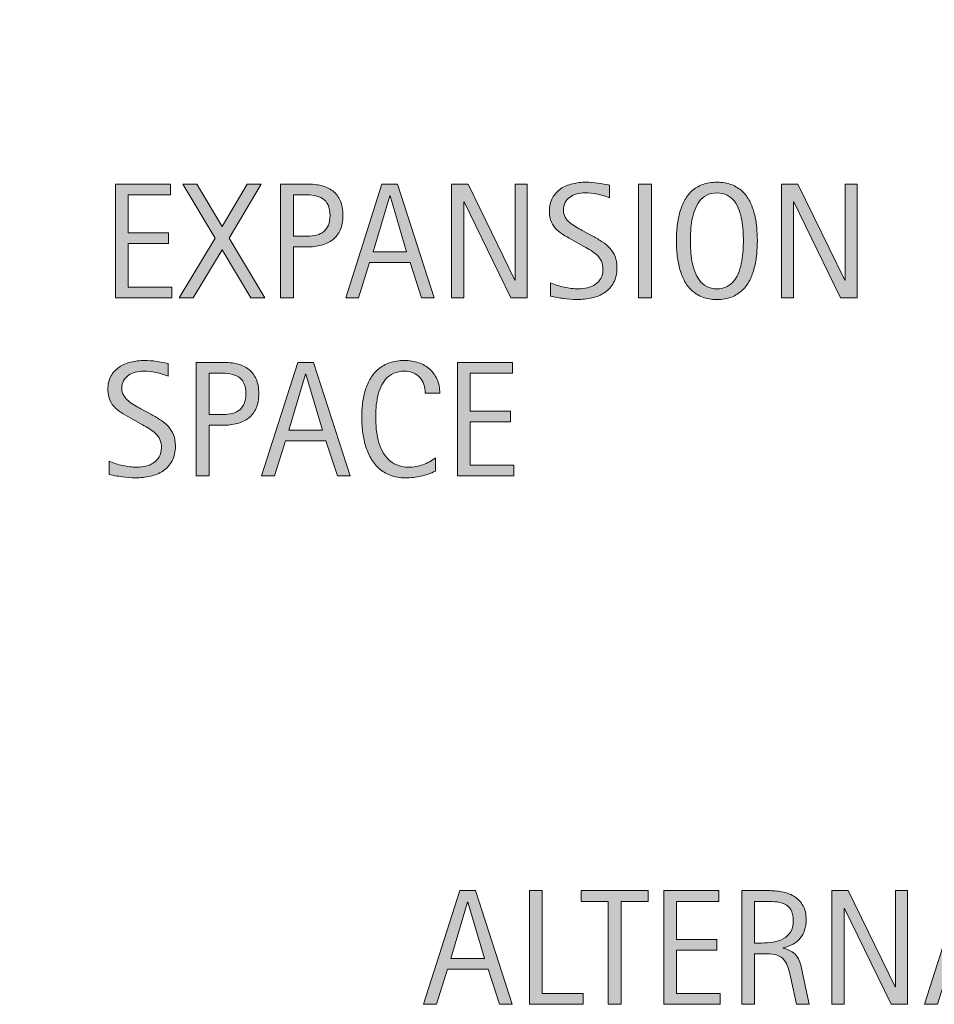
# Model space of a CAD drawing. Units: inches. Extents: x 539 to 792, y 17 to 269.
# Drawn here: x 686 to 730, y 17 to 64 of the extents above; entities that cross this region are included whole.
import ezdxf

# ---------------------------------------------------------------- set-up
doc = ezdxf.new("R2010")
doc.units = ezdxf.units.IN
doc.header["$MEASUREMENT"] = 0
doc.layers.add('BASE-COPPER', color=7, linetype='Continuous')
doc.layers.add('CDATEXT', color=7, linetype='Continuous')

# ---------------------------------------------------------------- blocks, each defined once
blk = doc.blocks.new('block 17')
at = {"layer": 'BASE-COPPER', "color": 1, "lineweight": 20}
blk.add_open_spline([(684.902, 82.857), (684.902, 82.857), (691.365, 88.483), (691.365, 88.483), (692.151, 89.167), (693.339, 89.099), (694.04, 88.329), (694.753, 87.547), (694.697, 86.334), (693.915, 85.621), (693.915, 85.621), (680.542, 73.98), (680.542, 73.98), (680.542, 73.98), (652.61, 49.666), (652.61, 49.666)], degree=3, knots=[0, 0, 0, 0, 1, 1, 1, 2, 2, 2, 3, 3, 3, 4, 4, 4, 5, 5, 5, 5], dxfattribs=at)
blk = doc.blocks.new('block 72')
at = {"layer": 'CDATEXT'}
h = blk.add_hatch(color=250, dxfattribs=at)
h.dxf.hatch_style = 2
h.paths.add_polyline_path([(709.302, 17.057), (708.754, 18.738), (706.81, 18.738), (706.28, 17.057), (705.663, 17.057), (707.403, 22.508), (708.155, 22.508), (709.915, 17.057)])
h.paths.add_polyline_path([(707.789, 21.948), (707.773, 21.948), (706.976, 19.252), (708.588, 19.252)])
h = blk.add_hatch(color=250, dxfattribs=at)
h.dxf.hatch_style = 2
h.paths.add_polyline_path([(710.738, 17.057), (710.738, 22.508), (711.355, 22.508), (711.355, 17.569), (713.308, 17.569), (713.308, 17.057)])
h = blk.add_hatch(color=250, dxfattribs=at)
h.dxf.hatch_style = 2
h.paths.add_polyline_path([(715.135, 21.995), (715.135, 17.057), (714.518, 17.057), (714.518, 21.995), (713.214, 21.995), (713.214, 22.508), (716.438, 22.508), (716.438, 21.995)])
h = blk.add_hatch(color=250, dxfattribs=at)
h.dxf.hatch_style = 2
h.paths.add_polyline_path([(717.182, 17.057), (717.182, 22.508), (719.82, 22.508), (719.82, 21.995), (717.799, 21.995), (717.799, 20.17), (719.728, 20.17), (719.728, 19.657), (717.799, 19.657), (717.799, 17.569), (719.894, 17.569), (719.894, 17.057)])
h = blk.add_hatch(color=250, dxfattribs=at)
h.dxf.hatch_style = 2
edge = h.paths.add_edge_path()
edge.add_spline(control_points=[(723.541, 17.057), (723.541, 17.057), (723.271, 18.314), (723.271, 18.314), (723.232, 18.502), (723.19, 18.669), (723.144, 18.814), (723.098, 18.959), (723.033, 19.081), (722.951, 19.181), (722.868, 19.279), (722.761, 19.354), (722.627, 19.406), (722.493, 19.458), (722.318, 19.483), (722.102, 19.483), (722.102, 19.483), (721.535, 19.483), (721.535, 19.483), (721.535, 19.483), (721.535, 17.057), (721.535, 17.057), (721.535, 17.057), (720.918, 17.057), (720.918, 17.057), (720.918, 17.057), (720.918, 22.508), (720.918, 22.508), (720.918, 22.508), (722.268, 22.508), (722.268, 22.508), (722.492, 22.508), (722.708, 22.485), (722.918, 22.438), (723.128, 22.393), (723.312, 22.315), (723.474, 22.209), (723.635, 22.103), (723.764, 21.961), (723.861, 21.784), (723.959, 21.608), (724.008, 21.392), (724.008, 21.135), (724.008, 20.937), (723.984, 20.763), (723.938, 20.611), (723.893, 20.461), (723.822, 20.331), (723.73, 20.222), (723.638, 20.113), (723.522, 20.021), (723.385, 19.946), (723.247, 19.872), (723.086, 19.812), (722.9, 19.765), (722.9, 19.765), (722.9, 19.75), (722.9, 19.75), (723.081, 19.703), (723.225, 19.645), (723.333, 19.574), (723.44, 19.503), (723.527, 19.419), (723.591, 19.321), (723.655, 19.224), (723.705, 19.111), (723.74, 18.983), (723.774, 18.856), (723.809, 18.712), (723.842, 18.55), (723.842, 18.55), (724.158, 17.057), (724.158, 17.057), (724.158, 17.057), (723.541, 17.057), (723.541, 17.057)], knot_values=[0, 0, 0, 0, 1, 1, 1, 2, 2, 2, 3, 3, 3, 4, 4, 4, 5, 5, 5, 6, 6, 6, 7, 7, 7, 8, 8, 8, 9, 9, 9, 10, 10, 10, 11, 11, 11, 12, 12, 12, 13, 13, 13, 14, 14, 14, 15, 15, 15, 16, 16, 16, 17, 17, 17, 18, 18, 18, 19, 19, 19, 20, 20, 20, 21, 21, 21, 22, 22, 22, 23, 23, 23, 24, 24, 24, 25, 25, 25, 25], degree=3, periodic=1)
edge = h.paths.add_edge_path()
edge.add_spline(control_points=[(723.391, 21.069), (723.391, 21.295), (723.351, 21.471), (723.271, 21.596), (723.191, 21.721), (723.086, 21.812), (722.955, 21.871), (722.823, 21.931), (722.674, 21.966), (722.507, 21.978), (722.34, 21.989), (722.169, 21.995), (721.994, 21.995), (721.994, 21.995), (721.535, 21.995), (721.535, 21.995), (721.535, 21.995), (721.535, 19.996), (721.535, 19.996), (721.535, 19.996), (721.874, 19.996), (721.874, 19.996), (722.06, 19.996), (722.243, 20.01), (722.424, 20.037), (722.605, 20.064), (722.768, 20.116), (722.91, 20.193), (723.053, 20.271), (723.169, 20.379), (723.258, 20.52), (723.347, 20.659), (723.391, 20.843), (723.391, 21.069)], knot_values=[0, 0, 0, 0, 1, 1, 1, 2, 2, 2, 3, 3, 3, 4, 4, 4, 5, 5, 5, 6, 6, 6, 7, 7, 7, 8, 8, 8, 9, 9, 9, 10, 10, 10, 11, 11, 11, 11], degree=3, periodic=1)
h = blk.add_hatch(color=250, dxfattribs=at)
h.dxf.hatch_style = 2
h.paths.add_polyline_path([(728.084, 17.057), (725.842, 21.647), (725.827, 21.647), (725.827, 17.057), (725.24, 17.057), (725.24, 22.508), (726.031, 22.508), (728.276, 17.901), (728.292, 17.901), (728.292, 22.508), (728.875, 22.508), (728.875, 17.057)])
h = blk.add_hatch(color=250, dxfattribs=at)
h.dxf.hatch_style = 2
h.paths.add_polyline_path([(733.333, 17.057), (732.785, 18.738), (730.841, 18.738), (730.312, 17.057), (729.694, 17.057), (731.435, 22.508), (732.187, 22.508), (733.946, 17.057)])
h.paths.add_polyline_path([(731.82, 21.948), (731.805, 21.948), (731.007, 19.252), (732.619, 19.252)])
at = {"layer": 'CDATEXT', "lineweight": 0}
for points in [[(709.302, 17.057), (708.754, 18.738), (706.81, 18.738), (706.28, 17.057), (705.663, 17.057), (707.403, 22.508), (708.155, 22.508), (709.915, 17.057), (709.302, 17.057)], [(710.738, 17.057), (710.738, 22.508), (711.355, 22.508), (711.355, 17.569), (713.308, 17.569), (713.308, 17.057), (710.738, 17.057)], [(715.135, 21.995), (715.135, 17.057), (714.518, 17.057), (714.518, 21.995), (713.214, 21.995), (713.214, 22.508), (716.438, 22.508), (716.438, 21.995), (715.135, 21.995)], [(717.182, 17.057), (717.182, 22.508), (719.82, 22.508), (719.82, 21.995), (717.799, 21.995), (717.799, 20.17), (719.728, 20.17), (719.728, 19.657), (717.799, 19.657), (717.799, 17.569), (719.894, 17.569), (719.894, 17.057), (717.182, 17.057)], [(728.084, 17.057), (725.842, 21.647), (725.827, 21.647), (725.827, 17.057), (725.24, 17.057), (725.24, 22.508), (726.031, 22.508), (728.276, 17.901), (728.292, 17.901), (728.292, 22.508), (728.875, 22.508), (728.875, 17.057), (728.084, 17.057)], [(733.333, 17.057), (732.785, 18.738), (730.841, 18.738), (730.312, 17.057), (729.694, 17.057), (731.435, 22.508), (732.187, 22.508), (733.946, 17.057), (733.333, 17.057)], [(707.789, 21.948), (707.773, 21.948), (706.976, 19.252), (708.588, 19.252), (707.789, 21.948)]]:
    blk.add_lwpolyline(points, dxfattribs=at)
for points, knots in [([(723.541, 17.057), (723.541, 17.057), (723.271, 18.314), (723.271, 18.314), (723.232, 18.502), (723.19, 18.669), (723.144, 18.814), (723.098, 18.959), (723.033, 19.081), (722.951, 19.181), (722.868, 19.279), (722.761, 19.354), (722.627, 19.406), (722.493, 19.458), (722.318, 19.483), (722.102, 19.483), (722.102, 19.483), (721.535, 19.483), (721.535, 19.483), (721.535, 19.483), (721.535, 17.057), (721.535, 17.057), (721.535, 17.057), (720.918, 17.057), (720.918, 17.057), (720.918, 17.057), (720.918, 22.508), (720.918, 22.508), (720.918, 22.508), (722.268, 22.508), (722.268, 22.508), (722.492, 22.508), (722.708, 22.485), (722.918, 22.438), (723.128, 22.393), (723.312, 22.315), (723.474, 22.209), (723.635, 22.103), (723.764, 21.961), (723.861, 21.784), (723.959, 21.608), (724.008, 21.392), (724.008, 21.135), (724.008, 20.937), (723.984, 20.763), (723.938, 20.611), (723.893, 20.461), (723.822, 20.331), (723.73, 20.222), (723.638, 20.113), (723.522, 20.021), (723.385, 19.946), (723.247, 19.872), (723.086, 19.812), (722.9, 19.765), (722.9, 19.765), (722.9, 19.75), (722.9, 19.75), (723.081, 19.703), (723.225, 19.645), (723.333, 19.574), (723.44, 19.503), (723.527, 19.419), (723.591, 19.321), (723.655, 19.224), (723.705, 19.111), (723.74, 18.983), (723.774, 18.856), (723.809, 18.712), (723.842, 18.55), (723.842, 18.55), (724.158, 17.057), (724.158, 17.057), (724.158, 17.057), (723.541, 17.057), (723.541, 17.057)], [0, 0, 0, 0, 1, 1, 1, 2, 2, 2, 3, 3, 3, 4, 4, 4, 5, 5, 5, 6, 6, 6, 7, 7, 7, 8, 8, 8, 9, 9, 9, 10, 10, 10, 11, 11, 11, 12, 12, 12, 13, 13, 13, 14, 14, 14, 15, 15, 15, 16, 16, 16, 17, 17, 17, 18, 18, 18, 19, 19, 19, 20, 20, 20, 21, 21, 21, 22, 22, 22, 23, 23, 23, 24, 24, 24, 25, 25, 25, 25]), ([(723.391, 21.069), (723.391, 21.295), (723.351, 21.471), (723.271, 21.596), (723.191, 21.721), (723.086, 21.812), (722.955, 21.871), (722.823, 21.931), (722.674, 21.966), (722.507, 21.978), (722.34, 21.989), (722.169, 21.995), (721.994, 21.995), (721.994, 21.995), (721.535, 21.995), (721.535, 21.995), (721.535, 21.995), (721.535, 19.996), (721.535, 19.996), (721.535, 19.996), (721.874, 19.996), (721.874, 19.996), (722.06, 19.996), (722.243, 20.01), (722.424, 20.037), (722.605, 20.064), (722.768, 20.116), (722.91, 20.193), (723.053, 20.271), (723.169, 20.379), (723.258, 20.52), (723.347, 20.659), (723.391, 20.843), (723.391, 21.069)], [0, 0, 0, 0, 1, 1, 1, 2, 2, 2, 3, 3, 3, 4, 4, 4, 5, 5, 5, 6, 6, 6, 7, 7, 7, 8, 8, 8, 9, 9, 9, 10, 10, 10, 11, 11, 11, 11])]:
    blk.add_open_spline(points, degree=3, knots=knots, dxfattribs=at)
blk = doc.blocks.new('block 71')
at = {"layer": 'CDATEXT'}
blk.add_blockref('block 72', (0, 0), dxfattribs=at)
blk = doc.blocks.new('block 74')
at = {"layer": 'CDATEXT'}
h = blk.add_hatch(color=250, dxfattribs=at)
h.dxf.hatch_style = 2
edge = h.paths.add_edge_path()
edge.add_spline(control_points=[(693.76, 43.842), (693.76, 43.557), (693.707, 43.315), (693.6, 43.119), (693.493, 42.922), (693.352, 42.764), (693.174, 42.645), (692.996, 42.524), (692.792, 42.438), (692.561, 42.386), (692.329, 42.333), (692.088, 42.307), (691.839, 42.307), (691.623, 42.307), (691.411, 42.323), (691.204, 42.355), (690.997, 42.387), (690.789, 42.427), (690.581, 42.473), (690.581, 42.473), (690.581, 43.105), (690.581, 43.105), (690.792, 43.017), (691.01, 42.947), (691.232, 42.896), (691.455, 42.846), (691.681, 42.82), (691.91, 42.82), (692.057, 42.82), (692.201, 42.837), (692.343, 42.872), (692.484, 42.906), (692.61, 42.962), (692.72, 43.036), (692.829, 43.11), (692.918, 43.207), (692.986, 43.323), (693.055, 43.44), (693.089, 43.583), (693.089, 43.75), (693.089, 43.902), (693.063, 44.033), (693.014, 44.143), (692.963, 44.252), (692.896, 44.348), (692.811, 44.43), (692.726, 44.513), (692.628, 44.586), (692.519, 44.652), (692.409, 44.718), (692.297, 44.784), (692.181, 44.851), (692.181, 44.851), (691.698, 45.121), (691.698, 45.121), (691.546, 45.203), (691.399, 45.286), (691.259, 45.37), (691.119, 45.454), (690.993, 45.549), (690.883, 45.655), (690.771, 45.763), (690.684, 45.886), (690.618, 46.026), (690.552, 46.167), (690.52, 46.336), (690.52, 46.534), (690.52, 46.789), (690.568, 47.005), (690.668, 47.183), (690.767, 47.36), (690.898, 47.505), (691.062, 47.617), (691.226, 47.729), (691.412, 47.811), (691.623, 47.86), (691.835, 47.91), (692.052, 47.936), (692.276, 47.936), (692.469, 47.936), (692.659, 47.922), (692.846, 47.894), (693.032, 47.865), (693.221, 47.831), (693.411, 47.793), (693.411, 47.793), (693.411, 47.184), (693.411, 47.184), (693.229, 47.258), (693.034, 47.316), (692.828, 47.358), (692.622, 47.401), (692.419, 47.423), (692.218, 47.423), (692.087, 47.423), (691.96, 47.406), (691.837, 47.374), (691.715, 47.342), (691.605, 47.293), (691.509, 47.226), (691.413, 47.159), (691.335, 47.072), (691.277, 46.967), (691.22, 46.861), (691.19, 46.735), (691.19, 46.589), (691.19, 46.466), (691.22, 46.355), (691.279, 46.258), (691.339, 46.159), (691.413, 46.072), (691.503, 45.995), (691.593, 45.918), (691.69, 45.849), (691.796, 45.789), (691.901, 45.729), (692.002, 45.672), (692.098, 45.621), (692.098, 45.621), (692.606, 45.343), (692.606, 45.343), (692.766, 45.256), (692.916, 45.167), (693.056, 45.077), (693.196, 44.986), (693.318, 44.884), (693.423, 44.769), (693.526, 44.652), (693.609, 44.52), (693.669, 44.371), (693.729, 44.222), (693.76, 44.046), (693.76, 43.842)], knot_values=[0, 0, 0, 0, 1, 1, 1, 2, 2, 2, 3, 3, 3, 4, 4, 4, 5, 5, 5, 6, 6, 6, 7, 7, 7, 8, 8, 8, 9, 9, 9, 10, 10, 10, 11, 11, 11, 12, 12, 12, 13, 13, 13, 14, 14, 14, 15, 15, 15, 16, 16, 16, 17, 17, 17, 18, 18, 18, 19, 19, 19, 20, 20, 20, 21, 21, 21, 22, 22, 22, 23, 23, 23, 24, 24, 24, 25, 25, 25, 26, 26, 26, 27, 27, 27, 28, 28, 28, 29, 29, 29, 30, 30, 30, 31, 31, 31, 32, 32, 32, 33, 33, 33, 34, 34, 34, 35, 35, 35, 36, 36, 36, 37, 37, 37, 38, 38, 38, 39, 39, 39, 40, 40, 40, 41, 41, 41, 42, 42, 42, 43, 43, 43, 44, 44, 44, 44], degree=3, periodic=1)
h = blk.add_hatch(color=250, dxfattribs=at)
h.dxf.hatch_style = 2
edge = h.paths.add_edge_path()
edge.add_spline(control_points=[(697.755, 46.339), (697.755, 46.065), (697.712, 45.834), (697.626, 45.642), (697.54, 45.45), (697.42, 45.295), (697.268, 45.175), (697.114, 45.056), (696.932, 44.968), (696.72, 44.913), (696.507, 44.857), (696.276, 44.83), (696.026, 44.83), (696.026, 44.83), (695.379, 44.83), (695.379, 44.83), (695.379, 44.83), (695.379, 42.396), (695.379, 42.396), (695.379, 42.396), (694.762, 42.396), (694.762, 42.396), (694.762, 42.396), (694.762, 47.847), (694.762, 47.847), (694.762, 47.847), (696.026, 47.847), (696.026, 47.847), (696.279, 47.847), (696.511, 47.821), (696.724, 47.77), (696.936, 47.718), (697.118, 47.634), (697.271, 47.517), (697.424, 47.4), (697.543, 47.245), (697.628, 47.052), (697.713, 46.859), (697.755, 46.621), (697.755, 46.339)], knot_values=[0, 0, 0, 0, 1, 1, 1, 2, 2, 2, 3, 3, 3, 4, 4, 4, 5, 5, 5, 6, 6, 6, 7, 7, 7, 8, 8, 8, 9, 9, 9, 10, 10, 10, 11, 11, 11, 12, 12, 12, 13, 13, 13, 13], degree=3, periodic=1)
edge = h.paths.add_edge_path()
edge.add_spline(control_points=[(697.138, 46.331), (697.138, 46.542), (697.106, 46.713), (697.044, 46.844), (696.98, 46.975), (696.894, 47.076), (696.782, 47.148), (696.67, 47.221), (696.539, 47.27), (696.388, 47.295), (696.235, 47.321), (696.07, 47.334), (695.891, 47.334), (695.891, 47.334), (695.379, 47.334), (695.379, 47.334), (695.379, 47.334), (695.379, 45.343), (695.379, 45.343), (695.379, 45.343), (696.041, 45.343), (696.041, 45.343), (696.208, 45.343), (696.359, 45.361), (696.495, 45.397), (696.631, 45.433), (696.746, 45.491), (696.842, 45.57), (696.937, 45.65), (697.01, 45.753), (697.061, 45.877), (697.112, 46.002), (697.138, 46.153), (697.138, 46.331)], knot_values=[0, 0, 0, 0, 1, 1, 1, 2, 2, 2, 3, 3, 3, 4, 4, 4, 5, 5, 5, 6, 6, 6, 7, 7, 7, 8, 8, 8, 9, 9, 9, 10, 10, 10, 11, 11, 11, 11], degree=3, periodic=1)
h = blk.add_hatch(color=250, dxfattribs=at)
h.dxf.hatch_style = 2
h.paths.add_polyline_path([(701.526, 42.396), (700.979, 44.077), (699.034, 44.077), (698.505, 42.396), (697.888, 42.396), (699.628, 47.847), (700.38, 47.847), (702.14, 42.396)])
h.paths.add_polyline_path([(700.014, 47.287), (699.998, 47.287), (699.2, 44.591), (700.812, 44.591)])
h = blk.add_hatch(color=250, dxfattribs=at)
h.dxf.hatch_style = 2
edge = h.paths.add_edge_path()
edge.add_spline(control_points=[(705.745, 46.361), (705.745, 46.514), (705.722, 46.654), (705.677, 46.784), (705.632, 46.914), (705.567, 47.025), (705.481, 47.12), (705.396, 47.214), (705.293, 47.287), (705.169, 47.342), (705.045, 47.396), (704.905, 47.423), (704.748, 47.423), (704.547, 47.423), (704.373, 47.389), (704.228, 47.322), (704.082, 47.255), (703.958, 47.165), (703.855, 47.052), (703.752, 46.938), (703.669, 46.808), (703.605, 46.658), (703.543, 46.509), (703.493, 46.351), (703.457, 46.185), (703.421, 46.019), (703.396, 45.851), (703.384, 45.679), (703.371, 45.508), (703.364, 45.345), (703.364, 45.19), (703.364, 45.021), (703.373, 44.844), (703.392, 44.66), (703.409, 44.476), (703.44, 44.296), (703.486, 44.119), (703.531, 43.942), (703.592, 43.776), (703.669, 43.619), (703.747, 43.462), (703.844, 43.324), (703.959, 43.206), (704.075, 43.088), (704.214, 42.993), (704.374, 42.924), (704.535, 42.854), (704.723, 42.82), (704.937, 42.82), (705.176, 42.82), (705.406, 42.858), (705.626, 42.935), (705.847, 43.011), (706.049, 43.123), (706.234, 43.271), (706.234, 43.271), (706.234, 42.631), (706.234, 42.631), (706.108, 42.577), (705.988, 42.529), (705.874, 42.488), (705.76, 42.447), (705.646, 42.413), (705.532, 42.386), (705.419, 42.358), (705.303, 42.339), (705.182, 42.326), (705.061, 42.313), (704.93, 42.307), (704.788, 42.307), (704.516, 42.307), (704.274, 42.348), (704.064, 42.429), (703.854, 42.51), (703.672, 42.62), (703.517, 42.76), (703.361, 42.9), (703.231, 43.065), (703.127, 43.256), (703.022, 43.446), (702.938, 43.649), (702.874, 43.865), (702.81, 44.081), (702.764, 44.306), (702.735, 44.537), (702.707, 44.769), (702.693, 44.997), (702.693, 45.224), (702.693, 45.45), (702.707, 45.674), (702.735, 45.896), (702.764, 46.119), (702.81, 46.331), (702.874, 46.531), (702.938, 46.731), (703.022, 46.918), (703.125, 47.089), (703.228, 47.26), (703.355, 47.408), (703.509, 47.534), (703.662, 47.66), (703.841, 47.759), (704.045, 47.829), (704.25, 47.9), (704.484, 47.936), (704.749, 47.936), (704.991, 47.936), (705.215, 47.901), (705.421, 47.831), (705.626, 47.762), (705.805, 47.66), (705.955, 47.524), (706.105, 47.39), (706.224, 47.225), (706.31, 47.029), (706.396, 46.833), (706.439, 46.611), (706.439, 46.361), (706.439, 46.361), (705.745, 46.361), (705.745, 46.361)], knot_values=[0, 0, 0, 0, 1, 1, 1, 2, 2, 2, 3, 3, 3, 4, 4, 4, 5, 5, 5, 6, 6, 6, 7, 7, 7, 8, 8, 8, 9, 9, 9, 10, 10, 10, 11, 11, 11, 12, 12, 12, 13, 13, 13, 14, 14, 14, 15, 15, 15, 16, 16, 16, 17, 17, 17, 18, 18, 18, 19, 19, 19, 20, 20, 20, 21, 21, 21, 22, 22, 22, 23, 23, 23, 24, 24, 24, 25, 25, 25, 26, 26, 26, 27, 27, 27, 28, 28, 28, 29, 29, 29, 30, 30, 30, 31, 31, 31, 32, 32, 32, 33, 33, 33, 34, 34, 34, 35, 35, 35, 36, 36, 36, 37, 37, 37, 38, 38, 38, 39, 39, 39, 40, 40, 40, 40], degree=3, periodic=1)
h = blk.add_hatch(color=250, dxfattribs=at)
h.dxf.hatch_style = 2
h.paths.add_polyline_path([(707.286, 42.396), (707.286, 47.847), (709.925, 47.847), (709.925, 47.334), (707.903, 47.334), (707.903, 45.509), (709.832, 45.509), (709.832, 44.996), (707.903, 44.996), (707.903, 42.908), (709.998, 42.908), (709.998, 42.396)])
at = {"layer": 'CDATEXT', "lineweight": 0}
for points in [[(701.526, 42.396), (700.979, 44.077), (699.034, 44.077), (698.505, 42.396), (697.888, 42.396), (699.628, 47.847), (700.38, 47.847), (702.14, 42.396), (701.526, 42.396)], [(707.286, 42.396), (707.286, 47.847), (709.925, 47.847), (709.925, 47.334), (707.903, 47.334), (707.903, 45.509), (709.832, 45.509), (709.832, 44.996), (707.903, 44.996), (707.903, 42.908), (709.998, 42.908), (709.998, 42.396), (707.286, 42.396)], [(700.014, 47.287), (699.998, 47.287), (699.2, 44.591), (700.812, 44.591), (700.014, 47.287)]]:
    blk.add_lwpolyline(points, dxfattribs=at)
for points, knots in [([(693.76, 43.842), (693.76, 43.557), (693.707, 43.315), (693.6, 43.119), (693.493, 42.922), (693.352, 42.764), (693.174, 42.645), (692.996, 42.524), (692.792, 42.438), (692.561, 42.386), (692.329, 42.333), (692.088, 42.307), (691.839, 42.307), (691.623, 42.307), (691.411, 42.323), (691.204, 42.355), (690.997, 42.387), (690.789, 42.427), (690.581, 42.473), (690.581, 42.473), (690.581, 43.105), (690.581, 43.105), (690.792, 43.017), (691.01, 42.947), (691.232, 42.896), (691.455, 42.846), (691.681, 42.82), (691.91, 42.82), (692.057, 42.82), (692.201, 42.837), (692.343, 42.872), (692.484, 42.906), (692.61, 42.962), (692.72, 43.036), (692.829, 43.11), (692.918, 43.207), (692.986, 43.323), (693.055, 43.44), (693.089, 43.583), (693.089, 43.75), (693.089, 43.902), (693.063, 44.033), (693.014, 44.143), (692.963, 44.252), (692.896, 44.348), (692.811, 44.43), (692.726, 44.513), (692.628, 44.586), (692.519, 44.652), (692.409, 44.718), (692.297, 44.784), (692.181, 44.851), (692.181, 44.851), (691.698, 45.121), (691.698, 45.121), (691.546, 45.203), (691.399, 45.286), (691.259, 45.37), (691.119, 45.454), (690.993, 45.549), (690.883, 45.655), (690.771, 45.763), (690.684, 45.886), (690.618, 46.026), (690.552, 46.167), (690.52, 46.336), (690.52, 46.534), (690.52, 46.789), (690.568, 47.005), (690.668, 47.183), (690.767, 47.36), (690.898, 47.505), (691.062, 47.617), (691.226, 47.729), (691.412, 47.811), (691.623, 47.86), (691.835, 47.91), (692.052, 47.936), (692.276, 47.936), (692.469, 47.936), (692.659, 47.922), (692.846, 47.894), (693.032, 47.865), (693.221, 47.831), (693.411, 47.793), (693.411, 47.793), (693.411, 47.184), (693.411, 47.184), (693.229, 47.258), (693.034, 47.316), (692.828, 47.358), (692.622, 47.401), (692.419, 47.423), (692.218, 47.423), (692.087, 47.423), (691.96, 47.406), (691.837, 47.374), (691.715, 47.342), (691.605, 47.293), (691.509, 47.226), (691.413, 47.159), (691.335, 47.072), (691.277, 46.967), (691.22, 46.861), (691.19, 46.735), (691.19, 46.589), (691.19, 46.466), (691.22, 46.355), (691.279, 46.258), (691.339, 46.159), (691.413, 46.072), (691.503, 45.995), (691.593, 45.918), (691.69, 45.849), (691.796, 45.789), (691.901, 45.729), (692.002, 45.672), (692.098, 45.621), (692.098, 45.621), (692.606, 45.343), (692.606, 45.343), (692.766, 45.256), (692.916, 45.167), (693.056, 45.077), (693.196, 44.986), (693.318, 44.884), (693.423, 44.769), (693.526, 44.652), (693.609, 44.52), (693.669, 44.371), (693.729, 44.222), (693.76, 44.046), (693.76, 43.842)], [0, 0, 0, 0, 1, 1, 1, 2, 2, 2, 3, 3, 3, 4, 4, 4, 5, 5, 5, 6, 6, 6, 7, 7, 7, 8, 8, 8, 9, 9, 9, 10, 10, 10, 11, 11, 11, 12, 12, 12, 13, 13, 13, 14, 14, 14, 15, 15, 15, 16, 16, 16, 17, 17, 17, 18, 18, 18, 19, 19, 19, 20, 20, 20, 21, 21, 21, 22, 22, 22, 23, 23, 23, 24, 24, 24, 25, 25, 25, 26, 26, 26, 27, 27, 27, 28, 28, 28, 29, 29, 29, 30, 30, 30, 31, 31, 31, 32, 32, 32, 33, 33, 33, 34, 34, 34, 35, 35, 35, 36, 36, 36, 37, 37, 37, 38, 38, 38, 39, 39, 39, 40, 40, 40, 41, 41, 41, 42, 42, 42, 43, 43, 43, 44, 44, 44, 44]), ([(697.755, 46.339), (697.755, 46.065), (697.712, 45.834), (697.626, 45.642), (697.54, 45.45), (697.42, 45.295), (697.268, 45.175), (697.114, 45.056), (696.932, 44.968), (696.72, 44.913), (696.507, 44.857), (696.276, 44.83), (696.026, 44.83), (696.026, 44.83), (695.379, 44.83), (695.379, 44.83), (695.379, 44.83), (695.379, 42.396), (695.379, 42.396), (695.379, 42.396), (694.762, 42.396), (694.762, 42.396), (694.762, 42.396), (694.762, 47.847), (694.762, 47.847), (694.762, 47.847), (696.026, 47.847), (696.026, 47.847), (696.279, 47.847), (696.511, 47.821), (696.724, 47.77), (696.936, 47.718), (697.118, 47.634), (697.271, 47.517), (697.424, 47.4), (697.543, 47.245), (697.628, 47.052), (697.713, 46.859), (697.755, 46.621), (697.755, 46.339)], [0, 0, 0, 0, 1, 1, 1, 2, 2, 2, 3, 3, 3, 4, 4, 4, 5, 5, 5, 6, 6, 6, 7, 7, 7, 8, 8, 8, 9, 9, 9, 10, 10, 10, 11, 11, 11, 12, 12, 12, 13, 13, 13, 13]), ([(705.745, 46.361), (705.745, 46.514), (705.722, 46.654), (705.677, 46.784), (705.632, 46.914), (705.567, 47.025), (705.481, 47.12), (705.396, 47.214), (705.293, 47.287), (705.169, 47.342), (705.045, 47.396), (704.905, 47.423), (704.748, 47.423), (704.547, 47.423), (704.373, 47.389), (704.228, 47.322), (704.082, 47.255), (703.958, 47.165), (703.855, 47.052), (703.752, 46.938), (703.669, 46.808), (703.605, 46.658), (703.543, 46.509), (703.493, 46.351), (703.457, 46.185), (703.421, 46.019), (703.396, 45.851), (703.384, 45.679), (703.371, 45.508), (703.364, 45.345), (703.364, 45.19), (703.364, 45.021), (703.373, 44.844), (703.392, 44.66), (703.409, 44.476), (703.44, 44.296), (703.486, 44.119), (703.531, 43.942), (703.592, 43.776), (703.669, 43.619), (703.747, 43.462), (703.844, 43.324), (703.959, 43.206), (704.075, 43.088), (704.214, 42.993), (704.374, 42.924), (704.535, 42.854), (704.723, 42.82), (704.937, 42.82), (705.176, 42.82), (705.406, 42.858), (705.626, 42.935), (705.847, 43.011), (706.049, 43.123), (706.234, 43.271), (706.234, 43.271), (706.234, 42.631), (706.234, 42.631), (706.108, 42.577), (705.988, 42.529), (705.874, 42.488), (705.76, 42.447), (705.646, 42.413), (705.532, 42.386), (705.419, 42.358), (705.303, 42.339), (705.182, 42.326), (705.061, 42.313), (704.93, 42.307), (704.788, 42.307), (704.516, 42.307), (704.274, 42.348), (704.064, 42.429), (703.854, 42.51), (703.672, 42.62), (703.517, 42.76), (703.361, 42.9), (703.231, 43.065), (703.127, 43.256), (703.022, 43.446), (702.938, 43.649), (702.874, 43.865), (702.81, 44.081), (702.764, 44.306), (702.735, 44.537), (702.707, 44.769), (702.693, 44.997), (702.693, 45.224), (702.693, 45.45), (702.707, 45.674), (702.735, 45.896), (702.764, 46.119), (702.81, 46.331), (702.874, 46.531), (702.938, 46.731), (703.022, 46.918), (703.125, 47.089), (703.228, 47.26), (703.355, 47.408), (703.509, 47.534), (703.662, 47.66), (703.841, 47.759), (704.045, 47.829), (704.25, 47.9), (704.484, 47.936), (704.749, 47.936), (704.991, 47.936), (705.215, 47.901), (705.421, 47.831), (705.626, 47.762), (705.805, 47.66), (705.955, 47.524), (706.105, 47.39), (706.224, 47.225), (706.31, 47.029), (706.396, 46.833), (706.439, 46.611), (706.439, 46.361), (706.439, 46.361), (705.745, 46.361), (705.745, 46.361)], [0, 0, 0, 0, 1, 1, 1, 2, 2, 2, 3, 3, 3, 4, 4, 4, 5, 5, 5, 6, 6, 6, 7, 7, 7, 8, 8, 8, 9, 9, 9, 10, 10, 10, 11, 11, 11, 12, 12, 12, 13, 13, 13, 14, 14, 14, 15, 15, 15, 16, 16, 16, 17, 17, 17, 18, 18, 18, 19, 19, 19, 20, 20, 20, 21, 21, 21, 22, 22, 22, 23, 23, 23, 24, 24, 24, 25, 25, 25, 26, 26, 26, 27, 27, 27, 28, 28, 28, 29, 29, 29, 30, 30, 30, 31, 31, 31, 32, 32, 32, 33, 33, 33, 34, 34, 34, 35, 35, 35, 36, 36, 36, 37, 37, 37, 38, 38, 38, 39, 39, 39, 40, 40, 40, 40]), ([(697.138, 46.331), (697.138, 46.542), (697.106, 46.713), (697.044, 46.844), (696.98, 46.975), (696.894, 47.076), (696.782, 47.148), (696.67, 47.221), (696.539, 47.27), (696.388, 47.295), (696.235, 47.321), (696.07, 47.334), (695.891, 47.334), (695.891, 47.334), (695.379, 47.334), (695.379, 47.334), (695.379, 47.334), (695.379, 45.343), (695.379, 45.343), (695.379, 45.343), (696.041, 45.343), (696.041, 45.343), (696.208, 45.343), (696.359, 45.361), (696.495, 45.397), (696.631, 45.433), (696.746, 45.491), (696.842, 45.57), (696.937, 45.65), (697.01, 45.753), (697.061, 45.877), (697.112, 46.002), (697.138, 46.153), (697.138, 46.331)], [0, 0, 0, 0, 1, 1, 1, 2, 2, 2, 3, 3, 3, 4, 4, 4, 5, 5, 5, 6, 6, 6, 7, 7, 7, 8, 8, 8, 9, 9, 9, 10, 10, 10, 11, 11, 11, 11])]:
    blk.add_open_spline(points, degree=3, knots=knots, dxfattribs=at)
blk = doc.blocks.new('block 73')
at = {"layer": 'CDATEXT'}
blk.add_blockref('block 74', (0, 0), dxfattribs=at)
blk = doc.blocks.new('block 76')
at = {"layer": 'CDATEXT'}
h = blk.add_hatch(color=250, dxfattribs=at)
h.dxf.hatch_style = 2
h.paths.add_polyline_path([(690.882, 50.947), (690.882, 56.398), (693.521, 56.398), (693.521, 55.886), (691.499, 55.886), (691.499, 54.061), (693.429, 54.061), (693.429, 53.548), (691.499, 53.548), (691.499, 51.46), (693.594, 51.46), (693.594, 50.947)])
h = blk.add_hatch(color=250, dxfattribs=at)
h.dxf.hatch_style = 2
h.paths.add_polyline_path([(697.377, 50.947), (695.999, 53.239), (694.618, 50.947), (693.947, 50.947), (695.66, 53.806), (694.113, 56.398), (694.784, 56.398), (695.999, 54.361), (697.203, 56.398), (697.874, 56.398), (696.331, 53.806), (698.048, 50.947)])
h = blk.add_hatch(color=250, dxfattribs=at)
h.dxf.hatch_style = 2
edge = h.paths.add_edge_path()
edge.add_spline(control_points=[(701.792, 54.891), (701.792, 54.617), (701.749, 54.386), (701.663, 54.193), (701.577, 54.002), (701.457, 53.847), (701.305, 53.727), (701.151, 53.607), (700.969, 53.52), (700.757, 53.465), (700.544, 53.409), (700.313, 53.382), (700.063, 53.382), (700.063, 53.382), (699.416, 53.382), (699.416, 53.382), (699.416, 53.382), (699.416, 50.947), (699.416, 50.947), (699.416, 50.947), (698.799, 50.947), (698.799, 50.947), (698.799, 50.947), (698.799, 56.398), (698.799, 56.398), (698.799, 56.398), (700.063, 56.398), (700.063, 56.398), (700.316, 56.398), (700.548, 56.373), (700.761, 56.321), (700.973, 56.27), (701.155, 56.186), (701.309, 56.068), (701.461, 55.952), (701.58, 55.797), (701.665, 55.604), (701.75, 55.411), (701.792, 55.173), (701.792, 54.891)], knot_values=[0, 0, 0, 0, 1, 1, 1, 2, 2, 2, 3, 3, 3, 4, 4, 4, 5, 5, 5, 6, 6, 6, 7, 7, 7, 8, 8, 8, 9, 9, 9, 10, 10, 10, 11, 11, 11, 12, 12, 12, 13, 13, 13, 13], degree=3, periodic=1)
edge = h.paths.add_edge_path()
edge.add_spline(control_points=[(701.175, 54.883), (701.175, 55.094), (701.144, 55.265), (701.081, 55.396), (701.018, 55.526), (700.931, 55.628), (700.819, 55.7), (700.707, 55.772), (700.576, 55.821), (700.425, 55.847), (700.272, 55.873), (700.107, 55.886), (699.928, 55.886), (699.928, 55.886), (699.416, 55.886), (699.416, 55.886), (699.416, 55.886), (699.416, 53.895), (699.416, 53.895), (699.416, 53.895), (700.078, 53.895), (700.078, 53.895), (700.245, 53.895), (700.396, 53.913), (700.532, 53.949), (700.668, 53.984), (700.783, 54.043), (700.879, 54.122), (700.974, 54.202), (701.047, 54.305), (701.098, 54.429), (701.149, 54.554), (701.175, 54.705), (701.175, 54.883)], knot_values=[0, 0, 0, 0, 1, 1, 1, 2, 2, 2, 3, 3, 3, 4, 4, 4, 5, 5, 5, 6, 6, 6, 7, 7, 7, 8, 8, 8, 9, 9, 9, 10, 10, 10, 11, 11, 11, 11], degree=3, periodic=1)
h = blk.add_hatch(color=250, dxfattribs=at)
h.dxf.hatch_style = 2
h.paths.add_polyline_path([(705.563, 50.947), (705.016, 52.629), (703.071, 52.629), (702.542, 50.947), (701.925, 50.947), (703.665, 56.398), (704.417, 56.398), (706.177, 50.947)])
h.paths.add_polyline_path([(704.051, 55.839), (704.035, 55.839), (703.237, 53.143), (704.85, 53.143)])
h = blk.add_hatch(color=250, dxfattribs=at)
h.dxf.hatch_style = 2
h.paths.add_polyline_path([(709.844, 50.947), (707.603, 55.538), (707.587, 55.538), (707.587, 50.947), (707.001, 50.947), (707.001, 56.398), (707.792, 56.398), (710.037, 51.792), (710.053, 51.792), (710.053, 56.398), (710.635, 56.398), (710.635, 50.947)])
h = blk.add_hatch(color=250, dxfattribs=at)
h.dxf.hatch_style = 2
edge = h.paths.add_edge_path()
edge.add_spline(control_points=[(714.935, 52.394), (714.935, 52.108), (714.881, 51.867), (714.774, 51.671), (714.668, 51.474), (714.525, 51.315), (714.348, 51.196), (714.171, 51.076), (713.966, 50.99), (713.734, 50.938), (713.503, 50.885), (713.263, 50.858), (713.013, 50.858), (712.797, 50.858), (712.586, 50.875), (712.379, 50.907), (712.171, 50.938), (711.964, 50.979), (711.756, 51.024), (711.756, 51.024), (711.756, 51.657), (711.756, 51.657), (711.967, 51.568), (712.184, 51.499), (712.406, 51.448), (712.629, 51.397), (712.855, 51.372), (713.085, 51.372), (713.231, 51.372), (713.376, 51.389), (713.518, 51.424), (713.659, 51.458), (713.784, 51.514), (713.895, 51.588), (714.004, 51.662), (714.093, 51.759), (714.161, 51.875), (714.229, 51.992), (714.263, 52.135), (714.263, 52.302), (714.263, 52.454), (714.238, 52.585), (714.188, 52.694), (714.138, 52.804), (714.07, 52.899), (713.985, 52.981), (713.899, 53.064), (713.803, 53.138), (713.693, 53.204), (713.584, 53.27), (713.471, 53.336), (713.355, 53.402), (713.355, 53.402), (712.872, 53.673), (712.872, 53.673), (712.72, 53.755), (712.574, 53.838), (712.434, 53.922), (712.293, 54.006), (712.168, 54.101), (712.057, 54.207), (711.946, 54.314), (711.857, 54.438), (711.792, 54.578), (711.727, 54.719), (711.693, 54.888), (711.693, 55.086), (711.693, 55.341), (711.743, 55.557), (711.842, 55.734), (711.941, 55.912), (712.072, 56.057), (712.236, 56.169), (712.399, 56.281), (712.587, 56.362), (712.798, 56.412), (713.009, 56.462), (713.227, 56.487), (713.45, 56.487), (713.644, 56.487), (713.833, 56.474), (714.02, 56.445), (714.206, 56.417), (714.395, 56.383), (714.585, 56.345), (714.585, 56.345), (714.585, 55.735), (714.585, 55.735), (714.402, 55.81), (714.208, 55.868), (714.002, 55.91), (713.796, 55.953), (713.593, 55.975), (713.392, 55.975), (713.261, 55.975), (713.134, 55.958), (713.012, 55.926), (712.89, 55.894), (712.78, 55.845), (712.684, 55.777), (712.587, 55.711), (712.51, 55.624), (712.452, 55.519), (712.394, 55.413), (712.365, 55.287), (712.365, 55.141), (712.365, 55.018), (712.395, 54.907), (712.454, 54.81), (712.513, 54.711), (712.587, 54.624), (712.678, 54.547), (712.768, 54.47), (712.865, 54.4), (712.971, 54.341), (713.076, 54.28), (713.177, 54.224), (713.271, 54.173), (713.271, 54.173), (713.781, 53.895), (713.781, 53.895), (713.94, 53.808), (714.09, 53.719), (714.23, 53.629), (714.37, 53.538), (714.492, 53.436), (714.597, 53.32), (714.701, 53.204), (714.783, 53.071), (714.844, 52.923), (714.904, 52.773), (714.935, 52.598), (714.935, 52.394)], knot_values=[0, 0, 0, 0, 1, 1, 1, 2, 2, 2, 3, 3, 3, 4, 4, 4, 5, 5, 5, 6, 6, 6, 7, 7, 7, 8, 8, 8, 9, 9, 9, 10, 10, 10, 11, 11, 11, 12, 12, 12, 13, 13, 13, 14, 14, 14, 15, 15, 15, 16, 16, 16, 17, 17, 17, 18, 18, 18, 19, 19, 19, 20, 20, 20, 21, 21, 21, 22, 22, 22, 23, 23, 23, 24, 24, 24, 25, 25, 25, 26, 26, 26, 27, 27, 27, 28, 28, 28, 29, 29, 29, 30, 30, 30, 31, 31, 31, 32, 32, 32, 33, 33, 33, 34, 34, 34, 35, 35, 35, 36, 36, 36, 37, 37, 37, 38, 38, 38, 39, 39, 39, 40, 40, 40, 41, 41, 41, 42, 42, 42, 43, 43, 43, 44, 44, 44, 44], degree=3, periodic=1)
h = blk.add_hatch(color=250, dxfattribs=at)
h.dxf.hatch_style = 2
h.paths.add_polyline_path([(715.974, 50.947), (715.974, 56.398), (716.591, 56.398), (716.591, 50.947)])
h = blk.add_hatch(color=250, dxfattribs=at)
h.dxf.hatch_style = 2
edge = h.paths.add_edge_path()
edge.add_spline(control_points=[(721.67, 53.683), (721.67, 53.467), (721.659, 53.247), (721.638, 53.022), (721.615, 52.799), (721.578, 52.583), (721.523, 52.375), (721.47, 52.166), (721.396, 51.97), (721.302, 51.784), (721.208, 51.6), (721.089, 51.438), (720.945, 51.302), (720.801, 51.166), (720.629, 51.058), (720.43, 50.979), (720.23, 50.898), (719.998, 50.858), (719.733, 50.858), (719.466, 50.858), (719.232, 50.898), (719.033, 50.979), (718.834, 51.058), (718.662, 51.166), (718.519, 51.302), (718.374, 51.438), (718.255, 51.599), (718.161, 51.782), (718.067, 51.967), (717.993, 52.162), (717.938, 52.371), (717.883, 52.579), (717.844, 52.795), (717.822, 53.019), (717.8, 53.243), (717.789, 53.464), (717.789, 53.683), (717.789, 53.901), (717.8, 54.122), (717.822, 54.346), (717.844, 54.57), (717.883, 54.785), (717.938, 54.992), (717.993, 55.199), (718.067, 55.395), (718.161, 55.577), (718.255, 55.76), (718.374, 55.918), (718.519, 56.054), (718.662, 56.188), (718.834, 56.295), (719.033, 56.372), (719.232, 56.449), (719.466, 56.487), (719.733, 56.487), (719.998, 56.487), (720.23, 56.448), (720.43, 56.37), (720.629, 56.291), (720.801, 56.185), (720.945, 56.05), (721.089, 55.914), (721.208, 55.756), (721.302, 55.573), (721.396, 55.391), (721.47, 55.195), (721.523, 54.988), (721.578, 54.781), (721.615, 54.566), (721.638, 54.343), (721.659, 54.118), (721.67, 53.898), (721.67, 53.683)], knot_values=[0, 0, 0, 0, 1, 1, 1, 2, 2, 2, 3, 3, 3, 4, 4, 4, 5, 5, 5, 6, 6, 6, 7, 7, 7, 8, 8, 8, 9, 9, 9, 10, 10, 10, 11, 11, 11, 12, 12, 12, 13, 13, 13, 14, 14, 14, 15, 15, 15, 16, 16, 16, 17, 17, 17, 18, 18, 18, 19, 19, 19, 20, 20, 20, 21, 21, 21, 22, 22, 22, 23, 23, 23, 24, 24, 24, 24], degree=3, periodic=1)
edge = h.paths.add_edge_path()
edge.add_spline(control_points=[(720.999, 53.688), (720.999, 53.83), (720.994, 53.985), (720.985, 54.153), (720.977, 54.322), (720.956, 54.491), (720.926, 54.659), (720.895, 54.828), (720.851, 54.991), (720.794, 55.149), (720.737, 55.309), (720.663, 55.448), (720.57, 55.57), (720.478, 55.693), (720.362, 55.791), (720.225, 55.864), (720.087, 55.938), (719.922, 55.975), (719.731, 55.975), (719.541, 55.975), (719.377, 55.938), (719.239, 55.864), (719.102, 55.791), (718.985, 55.693), (718.892, 55.57), (718.797, 55.448), (718.722, 55.309), (718.665, 55.149), (718.608, 54.991), (718.564, 54.828), (718.534, 54.659), (718.503, 54.491), (718.483, 54.322), (718.474, 54.153), (718.465, 53.985), (718.461, 53.83), (718.461, 53.688), (718.461, 53.544), (718.465, 53.387), (718.474, 53.218), (718.483, 53.048), (718.503, 52.877), (718.534, 52.706), (718.564, 52.534), (718.608, 52.368), (718.665, 52.208), (718.722, 52.047), (718.797, 51.904), (718.892, 51.781), (718.985, 51.657), (719.102, 51.559), (719.239, 51.483), (719.377, 51.409), (719.541, 51.372), (719.731, 51.372), (719.922, 51.372), (720.087, 51.409), (720.225, 51.483), (720.362, 51.559), (720.478, 51.658), (720.57, 51.783), (720.663, 51.907), (720.737, 52.051), (720.794, 52.212), (720.851, 52.372), (720.895, 52.539), (720.926, 52.712), (720.956, 52.884), (720.977, 53.055), (720.985, 53.223), (720.994, 53.392), (720.999, 53.547), (720.999, 53.688)], knot_values=[0, 0, 0, 0, 1, 1, 1, 2, 2, 2, 3, 3, 3, 4, 4, 4, 5, 5, 5, 6, 6, 6, 7, 7, 7, 8, 8, 8, 9, 9, 9, 10, 10, 10, 11, 11, 11, 12, 12, 12, 13, 13, 13, 14, 14, 14, 15, 15, 15, 16, 16, 16, 17, 17, 17, 18, 18, 18, 19, 19, 19, 20, 20, 20, 21, 21, 21, 22, 22, 22, 23, 23, 23, 24, 24, 24, 24], degree=3, periodic=1)
h = blk.add_hatch(color=250, dxfattribs=at)
h.dxf.hatch_style = 2
h.paths.add_polyline_path([(725.665, 50.947), (723.424, 55.538), (723.408, 55.538), (723.408, 50.947), (722.822, 50.947), (722.822, 56.398), (723.613, 56.398), (725.858, 51.792), (725.874, 51.792), (725.874, 56.398), (726.456, 56.398), (726.456, 50.947)])
at = {"layer": 'CDATEXT', "lineweight": 0}
for points in [[(690.882, 50.947), (690.882, 56.398), (693.521, 56.398), (693.521, 55.886), (691.499, 55.886), (691.499, 54.061), (693.429, 54.061), (693.429, 53.548), (691.499, 53.548), (691.499, 51.46), (693.594, 51.46), (693.594, 50.947), (690.882, 50.947)], [(697.377, 50.947), (695.999, 53.239), (694.618, 50.947), (693.947, 50.947), (695.66, 53.806), (694.113, 56.398), (694.784, 56.398), (695.999, 54.361), (697.203, 56.398), (697.874, 56.398), (696.331, 53.806), (698.048, 50.947), (697.377, 50.947)], [(705.563, 50.947), (705.016, 52.629), (703.071, 52.629), (702.542, 50.947), (701.925, 50.947), (703.665, 56.398), (704.417, 56.398), (706.177, 50.947), (705.563, 50.947)], [(709.844, 50.947), (707.603, 55.538), (707.587, 55.538), (707.587, 50.947), (707.001, 50.947), (707.001, 56.398), (707.792, 56.398), (710.037, 51.792), (710.053, 51.792), (710.053, 56.398), (710.635, 56.398), (710.635, 50.947), (709.844, 50.947)], [(715.974, 50.947), (715.974, 56.398), (716.591, 56.398), (716.591, 50.947), (715.974, 50.947)], [(725.665, 50.947), (723.424, 55.538), (723.408, 55.538), (723.408, 50.947), (722.822, 50.947), (722.822, 56.398), (723.613, 56.398), (725.858, 51.792), (725.874, 51.792), (725.874, 56.398), (726.456, 56.398), (726.456, 50.947), (725.665, 50.947)], [(704.051, 55.839), (704.035, 55.839), (703.237, 53.143), (704.85, 53.143), (704.051, 55.839)]]:
    blk.add_lwpolyline(points, dxfattribs=at)
for points, knots in [([(701.792, 54.891), (701.792, 54.617), (701.749, 54.386), (701.663, 54.193), (701.577, 54.002), (701.457, 53.847), (701.305, 53.727), (701.151, 53.607), (700.969, 53.52), (700.757, 53.465), (700.544, 53.409), (700.313, 53.382), (700.063, 53.382), (700.063, 53.382), (699.416, 53.382), (699.416, 53.382), (699.416, 53.382), (699.416, 50.947), (699.416, 50.947), (699.416, 50.947), (698.799, 50.947), (698.799, 50.947), (698.799, 50.947), (698.799, 56.398), (698.799, 56.398), (698.799, 56.398), (700.063, 56.398), (700.063, 56.398), (700.316, 56.398), (700.548, 56.373), (700.761, 56.321), (700.973, 56.27), (701.155, 56.186), (701.309, 56.068), (701.461, 55.952), (701.58, 55.797), (701.665, 55.604), (701.75, 55.411), (701.792, 55.173), (701.792, 54.891)], [0, 0, 0, 0, 1, 1, 1, 2, 2, 2, 3, 3, 3, 4, 4, 4, 5, 5, 5, 6, 6, 6, 7, 7, 7, 8, 8, 8, 9, 9, 9, 10, 10, 10, 11, 11, 11, 12, 12, 12, 13, 13, 13, 13]), ([(714.935, 52.394), (714.935, 52.108), (714.881, 51.867), (714.774, 51.671), (714.668, 51.474), (714.525, 51.315), (714.348, 51.196), (714.171, 51.076), (713.966, 50.99), (713.734, 50.938), (713.503, 50.885), (713.263, 50.858), (713.013, 50.858), (712.797, 50.858), (712.586, 50.875), (712.379, 50.907), (712.171, 50.938), (711.964, 50.979), (711.756, 51.024), (711.756, 51.024), (711.756, 51.657), (711.756, 51.657), (711.967, 51.568), (712.184, 51.499), (712.406, 51.448), (712.629, 51.397), (712.855, 51.372), (713.085, 51.372), (713.231, 51.372), (713.376, 51.389), (713.518, 51.424), (713.659, 51.458), (713.784, 51.514), (713.895, 51.588), (714.004, 51.662), (714.093, 51.759), (714.161, 51.875), (714.229, 51.992), (714.263, 52.135), (714.263, 52.302), (714.263, 52.454), (714.238, 52.585), (714.188, 52.694), (714.138, 52.804), (714.07, 52.899), (713.985, 52.981), (713.899, 53.064), (713.803, 53.138), (713.693, 53.204), (713.584, 53.27), (713.471, 53.336), (713.355, 53.402), (713.355, 53.402), (712.872, 53.673), (712.872, 53.673), (712.72, 53.755), (712.574, 53.838), (712.434, 53.922), (712.293, 54.006), (712.168, 54.101), (712.057, 54.207), (711.946, 54.314), (711.857, 54.438), (711.792, 54.578), (711.727, 54.719), (711.693, 54.888), (711.693, 55.086), (711.693, 55.341), (711.743, 55.557), (711.842, 55.734), (711.941, 55.912), (712.072, 56.057), (712.236, 56.169), (712.399, 56.281), (712.587, 56.362), (712.798, 56.412), (713.009, 56.462), (713.227, 56.487), (713.45, 56.487), (713.644, 56.487), (713.833, 56.474), (714.02, 56.445), (714.206, 56.417), (714.395, 56.383), (714.585, 56.345), (714.585, 56.345), (714.585, 55.735), (714.585, 55.735), (714.402, 55.81), (714.208, 55.868), (714.002, 55.91), (713.796, 55.953), (713.593, 55.975), (713.392, 55.975), (713.261, 55.975), (713.134, 55.958), (713.012, 55.926), (712.89, 55.894), (712.78, 55.845), (712.684, 55.777), (712.587, 55.711), (712.51, 55.624), (712.452, 55.519), (712.394, 55.413), (712.365, 55.287), (712.365, 55.141), (712.365, 55.018), (712.395, 54.907), (712.454, 54.81), (712.513, 54.711), (712.587, 54.624), (712.678, 54.547), (712.768, 54.47), (712.865, 54.4), (712.971, 54.341), (713.076, 54.28), (713.177, 54.224), (713.271, 54.173), (713.271, 54.173), (713.781, 53.895), (713.781, 53.895), (713.94, 53.808), (714.09, 53.719), (714.23, 53.629), (714.37, 53.538), (714.492, 53.436), (714.597, 53.32), (714.701, 53.204), (714.783, 53.071), (714.844, 52.923), (714.904, 52.773), (714.935, 52.598), (714.935, 52.394)], [0, 0, 0, 0, 1, 1, 1, 2, 2, 2, 3, 3, 3, 4, 4, 4, 5, 5, 5, 6, 6, 6, 7, 7, 7, 8, 8, 8, 9, 9, 9, 10, 10, 10, 11, 11, 11, 12, 12, 12, 13, 13, 13, 14, 14, 14, 15, 15, 15, 16, 16, 16, 17, 17, 17, 18, 18, 18, 19, 19, 19, 20, 20, 20, 21, 21, 21, 22, 22, 22, 23, 23, 23, 24, 24, 24, 25, 25, 25, 26, 26, 26, 27, 27, 27, 28, 28, 28, 29, 29, 29, 30, 30, 30, 31, 31, 31, 32, 32, 32, 33, 33, 33, 34, 34, 34, 35, 35, 35, 36, 36, 36, 37, 37, 37, 38, 38, 38, 39, 39, 39, 40, 40, 40, 41, 41, 41, 42, 42, 42, 43, 43, 43, 44, 44, 44, 44]), ([(721.67, 53.683), (721.67, 53.467), (721.659, 53.247), (721.638, 53.022), (721.615, 52.799), (721.578, 52.583), (721.523, 52.375), (721.47, 52.166), (721.396, 51.97), (721.302, 51.784), (721.208, 51.6), (721.089, 51.438), (720.945, 51.302), (720.801, 51.166), (720.629, 51.058), (720.43, 50.979), (720.23, 50.898), (719.998, 50.858), (719.733, 50.858), (719.466, 50.858), (719.232, 50.898), (719.033, 50.979), (718.834, 51.058), (718.662, 51.166), (718.519, 51.302), (718.374, 51.438), (718.255, 51.599), (718.161, 51.782), (718.067, 51.967), (717.993, 52.162), (717.938, 52.371), (717.883, 52.579), (717.844, 52.795), (717.822, 53.019), (717.8, 53.243), (717.789, 53.464), (717.789, 53.683), (717.789, 53.901), (717.8, 54.122), (717.822, 54.346), (717.844, 54.57), (717.883, 54.785), (717.938, 54.992), (717.993, 55.199), (718.067, 55.395), (718.161, 55.577), (718.255, 55.76), (718.374, 55.918), (718.519, 56.054), (718.662, 56.188), (718.834, 56.295), (719.033, 56.372), (719.232, 56.449), (719.466, 56.487), (719.733, 56.487), (719.998, 56.487), (720.23, 56.448), (720.43, 56.37), (720.629, 56.291), (720.801, 56.185), (720.945, 56.05), (721.089, 55.914), (721.208, 55.756), (721.302, 55.573), (721.396, 55.391), (721.47, 55.195), (721.523, 54.988), (721.578, 54.781), (721.615, 54.566), (721.638, 54.343), (721.659, 54.118), (721.67, 53.898), (721.67, 53.683)], [0, 0, 0, 0, 1, 1, 1, 2, 2, 2, 3, 3, 3, 4, 4, 4, 5, 5, 5, 6, 6, 6, 7, 7, 7, 8, 8, 8, 9, 9, 9, 10, 10, 10, 11, 11, 11, 12, 12, 12, 13, 13, 13, 14, 14, 14, 15, 15, 15, 16, 16, 16, 17, 17, 17, 18, 18, 18, 19, 19, 19, 20, 20, 20, 21, 21, 21, 22, 22, 22, 23, 23, 23, 24, 24, 24, 24]), ([(701.175, 54.883), (701.175, 55.094), (701.144, 55.265), (701.081, 55.396), (701.018, 55.526), (700.931, 55.628), (700.819, 55.7), (700.707, 55.772), (700.576, 55.821), (700.425, 55.847), (700.272, 55.873), (700.107, 55.886), (699.928, 55.886), (699.928, 55.886), (699.416, 55.886), (699.416, 55.886), (699.416, 55.886), (699.416, 53.895), (699.416, 53.895), (699.416, 53.895), (700.078, 53.895), (700.078, 53.895), (700.245, 53.895), (700.396, 53.913), (700.532, 53.949), (700.668, 53.984), (700.783, 54.043), (700.879, 54.122), (700.974, 54.202), (701.047, 54.305), (701.098, 54.429), (701.149, 54.554), (701.175, 54.705), (701.175, 54.883)], [0, 0, 0, 0, 1, 1, 1, 2, 2, 2, 3, 3, 3, 4, 4, 4, 5, 5, 5, 6, 6, 6, 7, 7, 7, 8, 8, 8, 9, 9, 9, 10, 10, 10, 11, 11, 11, 11]), ([(720.999, 53.688), (720.999, 53.83), (720.994, 53.985), (720.985, 54.153), (720.977, 54.322), (720.956, 54.491), (720.926, 54.659), (720.895, 54.828), (720.851, 54.991), (720.794, 55.149), (720.737, 55.309), (720.663, 55.448), (720.57, 55.57), (720.478, 55.693), (720.362, 55.791), (720.225, 55.864), (720.087, 55.938), (719.922, 55.975), (719.731, 55.975), (719.541, 55.975), (719.377, 55.938), (719.239, 55.864), (719.102, 55.791), (718.985, 55.693), (718.892, 55.57), (718.797, 55.448), (718.722, 55.309), (718.665, 55.149), (718.608, 54.991), (718.564, 54.828), (718.534, 54.659), (718.503, 54.491), (718.483, 54.322), (718.474, 54.153), (718.465, 53.985), (718.461, 53.83), (718.461, 53.688), (718.461, 53.544), (718.465, 53.387), (718.474, 53.218), (718.483, 53.048), (718.503, 52.877), (718.534, 52.706), (718.564, 52.534), (718.608, 52.368), (718.665, 52.208), (718.722, 52.047), (718.797, 51.904), (718.892, 51.781), (718.985, 51.657), (719.102, 51.559), (719.239, 51.483), (719.377, 51.409), (719.541, 51.372), (719.731, 51.372), (719.922, 51.372), (720.087, 51.409), (720.225, 51.483), (720.362, 51.559), (720.478, 51.658), (720.57, 51.783), (720.663, 51.907), (720.737, 52.051), (720.794, 52.212), (720.851, 52.372), (720.895, 52.539), (720.926, 52.712), (720.956, 52.884), (720.977, 53.055), (720.985, 53.223), (720.994, 53.392), (720.999, 53.547), (720.999, 53.688)], [0, 0, 0, 0, 1, 1, 1, 2, 2, 2, 3, 3, 3, 4, 4, 4, 5, 5, 5, 6, 6, 6, 7, 7, 7, 8, 8, 8, 9, 9, 9, 10, 10, 10, 11, 11, 11, 12, 12, 12, 13, 13, 13, 14, 14, 14, 15, 15, 15, 16, 16, 16, 17, 17, 17, 18, 18, 18, 19, 19, 19, 20, 20, 20, 21, 21, 21, 22, 22, 22, 23, 23, 23, 24, 24, 24, 24])]:
    blk.add_open_spline(points, degree=3, knots=knots, dxfattribs=at)
blk = doc.blocks.new('block 75')
at = {"layer": 'CDATEXT'}
blk.add_blockref('block 76', (0, 0), dxfattribs=at)

msp = doc.modelspace()

# ---------------------------------------------------------------- block references
at = {"layer": 'BASE-COPPER'}
msp.add_blockref('block 17', (0, 0), dxfattribs=at)
at = {"layer": 'CDATEXT'}
for name in ['block 75', 'block 73', 'block 71']:
    msp.add_blockref(name, (0, 0), dxfattribs=at)

doc.saveas('drawing.dxf')
